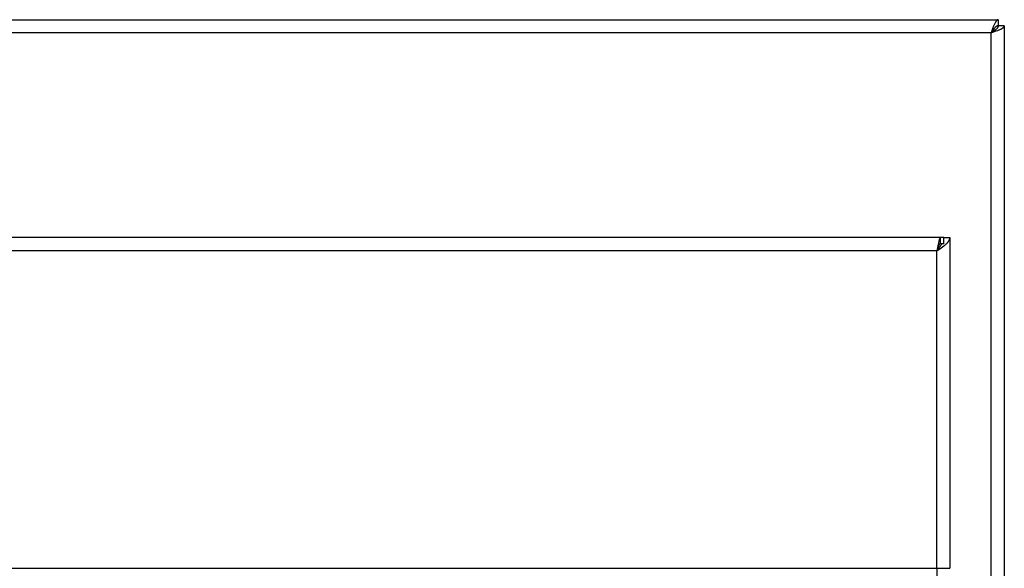
# Model space of a CAD drawing. Units: millimetres. Extents: x 3259 to 3345, y 1463 to 1633.
# Drawn here: x 3329 to 3345, y 1621 to 1630 of the extents above; entities that cross this region are included whole.
import ezdxf

# ---------------------------------------------------------------- set-up
doc = ezdxf.new("R2010")
doc.units = ezdxf.units.MM
doc.layers.add('GRC-600 SERIES COOKING', color=7, linetype='Continuous')

msp = doc.modelspace()

# ---------------------------------------------------------------- linework, layer by layer
at = {"layer": 'GRC-600 SERIES COOKING', "color": 7, "lineweight": -3, "true_color": 0xffffff}
for points in [[(3292.744, 1630.162), (3345.094, 1630.162)], [(3345.094, 1630.162), (3345.093, 1630.162), (3345.093, 1630.162), (3345.092, 1630.162), (3345.092, 1630.161), (3345.091, 1630.161), (3345.09, 1630.161), (3345.09, 1630.161), (3345.089, 1630.161), (3345.089, 1630.161), (3345.088, 1630.161), (3345.087, 1630.161), (3345.087, 1630.161), (3345.086, 1630.16), (3345.086, 1630.16), (3345.085, 1630.16), (3345.084, 1630.16), (3345.084, 1630.159), (3345.083, 1630.159), (3345.083, 1630.159), (3345.082, 1630.159), (3345.081, 1630.158), (3345.081, 1630.158), (3345.08, 1630.158), (3345.08, 1630.157), (3345.078, 1630.157), (3345.077, 1630.156), (3345.076, 1630.155), (3345.075, 1630.154), (3345.074, 1630.153), (3345.072, 1630.152), (3345.071, 1630.151), (3345.07, 1630.15), (3345.069, 1630.149), (3345.067, 1630.148), (3345.066, 1630.146), (3345.065, 1630.145), (3345.064, 1630.144), (3345.063, 1630.142), (3345.06, 1630.139), (3345.058, 1630.136), (3345.055, 1630.133), (3345.053, 1630.129), (3345.05, 1630.125), (3345.048, 1630.121), (3345.046, 1630.117), (3345.041, 1630.108), (3345.036, 1630.098), (3345.031, 1630.088), (3345.026, 1630.077), (3345.017, 1630.054), (3345.007, 1630.028), (3344.978, 1629.946)], [(3345.094, 1630.162), (3345.094, 1630.062)], [(3344.978, 1629.946), (3285.41, 1629.946)], [(3344.978, 1629.946), (3345.061, 1629.975), (3345.086, 1629.984), (3345.11, 1629.994), (3345.12, 1629.999), (3345.131, 1630.004), (3345.14, 1630.008), (3345.149, 1630.013), (3345.154, 1630.016), (3345.158, 1630.018), (3345.161, 1630.02), (3345.165, 1630.023), (3345.168, 1630.025), (3345.172, 1630.028), (3345.175, 1630.03), (3345.176, 1630.031), (3345.178, 1630.033), (3345.179, 1630.034), (3345.18, 1630.035), (3345.181, 1630.036), (3345.182, 1630.037), (3345.184, 1630.039), (3345.185, 1630.04), (3345.186, 1630.041), (3345.187, 1630.042), (3345.187, 1630.044), (3345.188, 1630.045), (3345.189, 1630.046), (3345.19, 1630.047), (3345.19, 1630.048), (3345.19, 1630.048), (3345.191, 1630.049), (3345.191, 1630.05), (3345.191, 1630.05), (3345.192, 1630.051), (3345.192, 1630.051), (3345.192, 1630.052), (3345.192, 1630.053), (3345.193, 1630.053), (3345.193, 1630.054), (3345.193, 1630.054), (3345.193, 1630.055), (3345.193, 1630.056), (3345.193, 1630.056), (3345.194, 1630.057), (3345.194, 1630.057), (3345.194, 1630.058), (3345.194, 1630.059), (3345.194, 1630.059), (3345.194, 1630.06), (3345.194, 1630.06), (3345.194, 1630.061), (3345.194, 1630.062)], [(3345.012, 1629.997), (3345.004, 1629.985), (3344.995, 1629.972), (3344.978, 1629.946)], [(3345.023, 1629.975), (3345.001, 1629.96), (3344.978, 1629.946)], [(3344.978, 1572.023), (3344.978, 1629.946)], [(3345.076, 1630.058), (3345.075, 1630.058), (3345.073, 1630.057), (3345.072, 1630.056), (3345.071, 1630.056), (3345.07, 1630.055), (3345.068, 1630.055), (3345.067, 1630.054), (3345.066, 1630.053), (3345.064, 1630.052), (3345.063, 1630.052), (3345.06, 1630.05), (3345.058, 1630.048), (3345.055, 1630.046), (3345.053, 1630.044), (3345.05, 1630.042), (3345.048, 1630.04), (3345.046, 1630.038), (3345.043, 1630.035), (3345.041, 1630.033), (3345.036, 1630.028), (3345.031, 1630.022), (3345.026, 1630.016), (3345.022, 1630.01), (3345.017, 1630.004), (3345.012, 1629.997)], [(3345.012, 1629.997), (3345.015, 1629.996), (3345.018, 1629.996), (3345.02, 1629.995), (3345.023, 1629.994)], [(3345.092, 1630.049), (3345.092, 1630.047), (3345.091, 1630.046), (3345.091, 1630.044), (3345.09, 1630.042), (3345.089, 1630.041), (3345.089, 1630.039), (3345.088, 1630.038), (3345.087, 1630.036), (3345.086, 1630.034), (3345.085, 1630.033), (3345.084, 1630.031), (3345.083, 1630.029), (3345.082, 1630.028), (3345.081, 1630.026), (3345.08, 1630.025), (3345.078, 1630.023), (3345.077, 1630.02), (3345.074, 1630.018), (3345.072, 1630.016), (3345.07, 1630.013), (3345.068, 1630.011), (3345.065, 1630.008), (3345.06, 1630.004), (3345.054, 1629.999), (3345.049, 1629.994), (3345.042, 1629.989), (3345.036, 1629.984), (3345.023, 1629.975)], [(3345.023, 1630.002), (3345.045, 1629.991)], [(3345.023, 1629.994), (3345.023, 1630.002)], [(3345.023, 1629.975), (3345.023, 1629.994)], [(3345.094, 1630.062), (3345.093, 1630.062), (3345.092, 1630.062), (3345.091, 1630.061), (3345.09, 1630.061), (3345.088, 1630.061), (3345.087, 1630.061), (3345.086, 1630.061), (3345.085, 1630.061), (3345.084, 1630.06), (3345.083, 1630.06), (3345.082, 1630.06), (3345.08, 1630.06), (3345.079, 1630.059), (3345.078, 1630.059), (3345.077, 1630.059), (3345.076, 1630.058)], [(3345.092, 1630.049), (3345.088, 1630.051), (3345.084, 1630.054), (3345.08, 1630.056), (3345.076, 1630.058)], [(3345.094, 1630.062), (3345.094, 1630.06), (3345.094, 1630.058), (3345.094, 1630.057), (3345.094, 1630.055), (3345.093, 1630.054), (3345.093, 1630.052), (3345.093, 1630.05), (3345.092, 1630.049)], [(3345.194, 1630.062), (3345.094, 1630.062)], [(3345.194, 1630.062), (3345.194, 1571.941)], [(3344.14, 1626.562), (3316.248, 1626.562)], [(3344.14, 1626.562), (3344.14, 1626.562), (3344.14, 1626.562), (3344.14, 1626.562), (3344.14, 1626.562), (3344.14, 1626.562), (3344.139, 1626.562), (3344.139, 1626.562), (3344.139, 1626.562), (3344.139, 1626.561), (3344.139, 1626.561), (3344.139, 1626.561), (3344.139, 1626.561), (3344.138, 1626.561), (3344.138, 1626.561), (3344.138, 1626.561), (3344.138, 1626.561), (3344.138, 1626.561), (3344.137, 1626.561), (3344.137, 1626.561), (3344.137, 1626.561), (3344.137, 1626.561), (3344.136, 1626.561), (3344.136, 1626.56), (3344.136, 1626.56), (3344.136, 1626.56), (3344.135, 1626.56), (3344.135, 1626.56), (3344.135, 1626.559), (3344.134, 1626.559), (3344.134, 1626.559), (3344.134, 1626.559), (3344.133, 1626.558), (3344.133, 1626.558), (3344.133, 1626.558), (3344.133, 1626.557), (3344.132, 1626.557), (3344.132, 1626.557), (3344.131, 1626.556), (3344.131, 1626.556), (3344.13, 1626.555), (3344.13, 1626.554), (3344.129, 1626.552), (3344.128, 1626.551), (3344.127, 1626.55), (3344.126, 1626.548), (3344.125, 1626.546), (3344.124, 1626.544), (3344.123, 1626.541), (3344.121, 1626.536), (3344.119, 1626.531), (3344.117, 1626.524), (3344.115, 1626.518), (3344.11, 1626.502), (3344.104, 1626.476), (3344.093, 1626.425), (3344.078, 1626.346)], [(3344.078, 1626.346), (3344.152, 1626.394), (3344.175, 1626.41), (3344.197, 1626.426), (3344.207, 1626.434), (3344.217, 1626.442), (3344.226, 1626.45), (3344.235, 1626.458), (3344.243, 1626.466), (3344.247, 1626.47), (3344.251, 1626.474), (3344.255, 1626.478), (3344.258, 1626.482), (3344.262, 1626.486), (3344.265, 1626.49), (3344.268, 1626.494), (3344.271, 1626.498), (3344.274, 1626.502), (3344.276, 1626.506), (3344.279, 1626.51), (3344.281, 1626.514), (3344.283, 1626.518), (3344.284, 1626.52), (3344.285, 1626.522), (3344.286, 1626.524), (3344.287, 1626.526), (3344.287, 1626.528), (3344.288, 1626.53), (3344.289, 1626.532), (3344.29, 1626.534), (3344.29, 1626.536), (3344.291, 1626.538), (3344.291, 1626.54), (3344.292, 1626.542), (3344.292, 1626.544), (3344.293, 1626.546), (3344.293, 1626.548), (3344.293, 1626.55), (3344.293, 1626.552), (3344.294, 1626.554), (3344.294, 1626.556), (3344.294, 1626.558), (3344.294, 1626.56), (3344.294, 1626.562)], [(3344.194, 1626.562), (3344.14, 1626.562)], [(3344.14, 1626.462), (3344.14, 1626.562)], [(3344.194, 1626.562), (3344.294, 1626.562)], [(3344.194, 1626.462), (3344.194, 1626.562)], [(3344.294, 1626.562), (3344.294, 1621.107)], [(3344.14, 1626.462), (3344.14, 1626.462), (3344.14, 1626.462), (3344.139, 1626.462), (3344.139, 1626.462), (3344.139, 1626.462), (3344.139, 1626.461), (3344.138, 1626.461), (3344.138, 1626.461), (3344.138, 1626.461), (3344.137, 1626.461), (3344.137, 1626.461), (3344.136, 1626.461), (3344.136, 1626.461), (3344.136, 1626.461), (3344.135, 1626.461), (3344.135, 1626.461), (3344.135, 1626.46), (3344.134, 1626.46), (3344.134, 1626.46), (3344.133, 1626.46), (3344.133, 1626.46), (3344.132, 1626.459), (3344.132, 1626.459), (3344.131, 1626.458), (3344.13, 1626.458), (3344.13, 1626.458), (3344.13, 1626.457), (3344.129, 1626.457), (3344.129, 1626.457), (3344.128, 1626.456), (3344.127, 1626.456), (3344.127, 1626.455), (3344.126, 1626.455), (3344.125, 1626.453), (3344.125, 1626.453), (3344.124, 1626.452), (3344.123, 1626.451), (3344.122, 1626.449), (3344.121, 1626.448), (3344.12, 1626.447), (3344.119, 1626.445), (3344.118, 1626.444), (3344.117, 1626.442), (3344.115, 1626.438), (3344.112, 1626.434), (3344.11, 1626.43), (3344.108, 1626.425), (3344.104, 1626.416), (3344.098, 1626.401), (3344.088, 1626.374), (3344.078, 1626.346)], [(3344.078, 1626.346), (3344.114, 1626.389), (3344.131, 1626.41), (3344.139, 1626.421), (3344.146, 1626.432), (3344.153, 1626.443), (3344.16, 1626.454), (3344.165, 1626.462)], [(3344.194, 1626.462), (3344.14, 1626.462)], [(3344.165, 1626.462), (3344.165, 1626.462)], [(3344.078, 1626.346), (3316.31, 1626.346)], [(3344.078, 1621.102), (3344.078, 1626.346)], [(3316.31, 1621.102), (3344.078, 1621.102)], [(3344.078, 1621.102), (3344.293, 1621.102)], [(3344.078, 1621.102), (3344.078, 1620.949)], [(3344.294, 1621.107), (3344.294, 1621.107), (3344.294, 1621.107), (3344.294, 1621.106), (3344.294, 1621.106), (3344.294, 1621.106), (3344.294, 1621.106), (3344.294, 1621.106), (3344.294, 1621.105), (3344.294, 1621.105), (3344.294, 1621.105), (3344.294, 1621.105), (3344.294, 1621.104), (3344.294, 1621.104), (3344.294, 1621.104), (3344.293, 1621.104), (3344.293, 1621.103), (3344.293, 1621.103), (3344.293, 1621.103), (3344.293, 1621.103), (3344.293, 1621.103), (3344.293, 1621.102), (3344.293, 1621.102), (3344.293, 1621.102)]]:
    msp.add_lwpolyline(points, dxfattribs=at)

doc.saveas('drawing.dxf')
